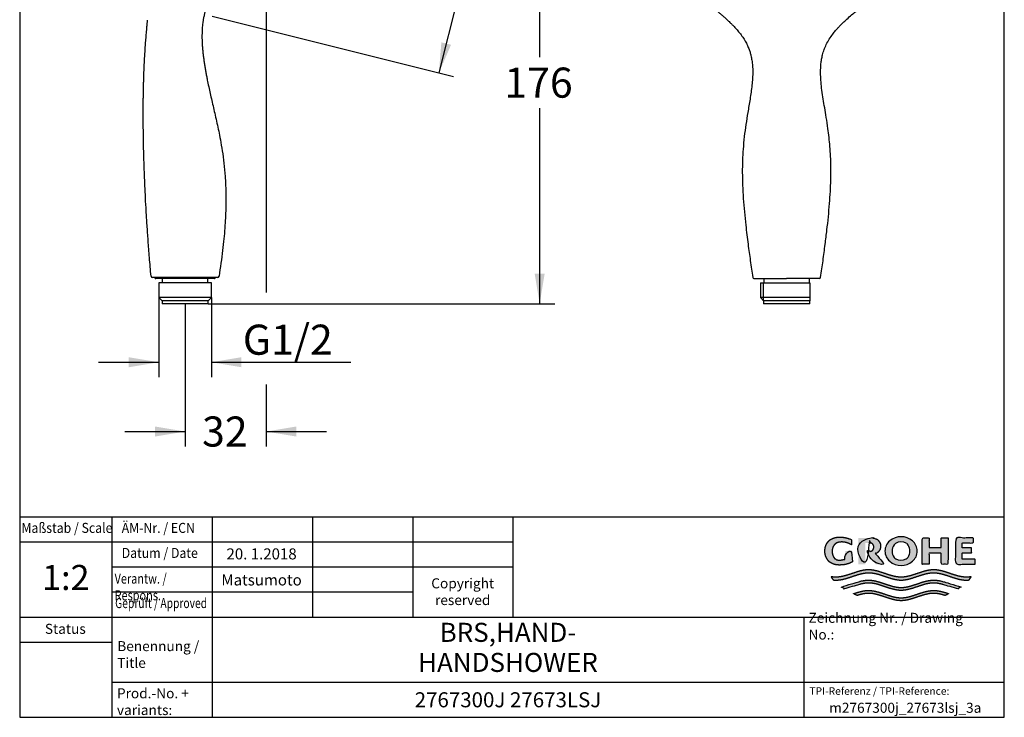
# Model space of a CAD drawing. Units: millimetres. Extents: x 7 to 203, y 5 to 291.
# Drawn here: x 7 to 203, y 5 to 144 of the extents above; entities that cross this region are included whole.
import ezdxf
from ezdxf.enums import TextEntityAlignment as Align
from ezdxf.lldxf.tags import DXFTag

# ---------------------------------------------------------------- set-up
doc = ezdxf.new("R2010")
doc.units = ezdxf.units.MM
for name, color, linetype in [('Default', 7, 'Continuous'), ('Layer1', 7, 'Continuous'), ('Layer3', 7, 'Continuous'), ('Standard', 7, 'Continuous')]:
    doc.layers.add(name, color=color, linetype=linetype)
doc.styles.add('SEACAD_Arial', font='arial.ttf')
tags = doc.linetypes.add('CENTER2', pattern=[28.575, 19.05, -3.175, 3.175, -3.175]).pattern_tags.tags
tags[10:11] = [DXFTag(74, 4), DXFTag(75, 0), DXFTag(340, '0'), DXFTag(46, 0.0), DXFTag(50, 0.0), DXFTag(44, 0.0), DXFTag(45, 0.0)]
tags[8:9] = [DXFTag(74, 4), DXFTag(75, 0), DXFTag(340, '0'), DXFTag(46, 0.0), DXFTag(50, 0.0), DXFTag(44, 0.0), DXFTag(45, 0.0)]
tags[6:7] = [DXFTag(74, 4), DXFTag(75, 0), DXFTag(340, '0'), DXFTag(46, 0.0), DXFTag(50, 0.0), DXFTag(44, 0.0), DXFTag(45, 0.0)]
tags[4:5] = [DXFTag(74, 4), DXFTag(75, 0), DXFTag(340, '0'), DXFTag(46, 0.0), DXFTag(50, 0.0), DXFTag(44, 0.0), DXFTag(45, 0.0)]
doc.dimstyles.new('TPI_1_2', dxfattribs={"dimtxt": 6, "dimasz": 6, "dimexe": 3, "dimexo": 0, "dimgap": 1.5, "dimtad": 0, "dimtih": 1, "dimtoh": 1, "dimdec": 0, "dimlfac": 2, "dimtxsty": 'SEACAD_Arial', "dimblk1": '_SE_FILLED', "dimblk2": '_SE_FILLED', "dimsah": 1, "dimcen": 3, "dimadec": 0, "dimazin": 0, "dimtfac": 0.7, "dimtdec": 3, "dimtofl": 0, "dimtmove": 0, "dimatfit": 3, "dimfxl": 1, "dimtolj": 1, "dimarcsym": 0})

# ---------------------------------------------------------------- blocks, each defined once
blk = doc.blocks.new('DMBLK1')
at = {"layer": 'Layer3', "linetype": 'Continuous'}
for points in [[(28.35, 74.83), (34.35, 75.83), (28.35, 76.83)], [(50.83, 74.83), (50.83, 76.83), (44.83, 75.83)]]:
    blk.add_hatch(color=7, dxfattribs=at).paths.add_polyline_path(points)
at = {"layer": 'Layer3', "color": 7, "linetype": 'Continuous'}
for p, q in [((34.35, 88.75), (34.35, 72.83)), ((44.83, 88.75), (44.83, 72.83)), ((22.35, 75.83), (34.35, 75.83)), ((44.83, 75.83), (72.67, 75.83))]:
    blk.add_line(p, q, dxfattribs=at)
at = {"layer": 'Layer3', "color": 7, "linetype": 'Continuous', "style": 'SEACAD_Arial'}
blk.add_text('G1/2', height=6, dxfattribs=at).set_placement((51.11, 83.33), align=Align.TOP_LEFT)
blk = doc.blocks.new('_SE_FILLED')
at = {"color": 0}
blk.add_line((0, 0), (-1, 0), dxfattribs=at)
blk.add_solid([(0, 0), (-1, -0.1665), (-1, 0.1665), (0, 0)], dxfattribs=at)
blk = doc.blocks.new('DMBLK2')
at = {"layer": 'Layer3', "linetype": 'Continuous'}
for points in [[(33.59, 61.01), (39.59, 62.01), (33.59, 63.01)], [(61.77, 61.01), (61.77, 63.01), (55.77, 62.01)]]:
    blk.add_hatch(color=7, dxfattribs=at).paths.add_polyline_path(points)
at = {"layer": 'Layer3', "color": 7, "linetype": 'Continuous'}
for p, q in [((39.59, 81.87), (39.59, 59.01)), ((55.77, 71.36), (55.77, 59.01)), ((27.59, 62.01), (39.59, 62.01)), ((55.77, 62.01), (67.77, 62.01))]:
    blk.add_line(p, q, dxfattribs=at)
at = {"layer": 'Layer3', "color": 7, "linetype": 'Continuous', "style": 'SEACAD_Arial'}
blk.add_text('32', height=6, dxfattribs=at).set_placement((42.98, 65.01), align=Align.TOP_LEFT)
blk = doc.blocks.new('DMBLK3')
at = {"layer": 'Layer3', "linetype": 'Continuous'}
for points in [[(111.32, 169.72), (110.32, 175.72), (109.32, 169.72)], [(111.32, 93.51), (109.32, 93.51), (110.32, 87.51)]]:
    blk.add_hatch(color=7, dxfattribs=at).paths.add_polyline_path(points)
at = {"layer": 'Layer3', "color": 7, "linetype": 'Continuous'}
for p, q in [((61.44, 175.72), (113.32, 175.72)), ((110.32, 175.72), (110.32, 136.71)), ((110.32, 126.51), (110.32, 87.51)), ((44.19, 87.51), (113.32, 87.51))]:
    blk.add_line(p, q, dxfattribs=at)
at = {"layer": 'Layer3', "color": 7, "linetype": 'Continuous', "style": 'SEACAD_Arial'}
blk.add_text('176', height=6, dxfattribs=at).set_placement((103.28, 134.61), align=Align.TOP_LEFT)
blk = doc.blocks.new('DMBLK4')
at = {"layer": 'Layer3', "linetype": 'Continuous'}
for points in [[(105.49, 190.68), (105.97, 196.74), (103.55, 191.16)], [(92.65, 139.17), (90.71, 139.65), (90.23, 133.59)]]:
    blk.add_hatch(color=7, dxfattribs=at).paths.add_polyline_path(points)
at = {"layer": 'Layer3', "color": 7, "linetype": 'Continuous'}
for p, q in [((62.27, 207.64), (108.88, 196.02)), ((105.97, 196.74), (99.37, 170.26)), ((96.83, 160.06), (90.23, 133.59)), ((44.98, 144.87), (93.14, 132.86))]:
    blk.add_line(p, q, dxfattribs=at)
at = {"layer": 'Layer3', "color": 7, "linetype": 'Continuous', "style": 'SEACAD_Arial'}
blk.add_text('Ø130', height=6, dxfattribs=at).set_placement((87.19, 168.16), align=Align.TOP_LEFT)
blk = doc.blocks.new('DMBLK5')
at = {"layer": 'Layer3', "linetype": 'Continuous'}
for points in [[(81.32, 163.09), (82.45, 169.06), (79.44, 163.78)], [(61.62, 149.86), (55.77, 148.21), (61.84, 147.87)]]:
    blk.add_hatch(color=7, dxfattribs=at).paths.add_polyline_path(points)
at = {"layer": 'Layer3', "color": 7, "linetype": 'Continuous'}
blk.add_line((60.79, 174.47), (85.37, 168.34), dxfattribs=at)
for start, end in [(322.9437, 346), (270, 287.876)]:
    blk.add_arc((55.77, 175.72), 27.51, start, end, dxfattribs=at)
at = {"layer": 'Layer3', "color": 7, "linetype": 'Continuous', "style": 'SEACAD_Arial'}
blk.add_text('76°', height=6, dxfattribs=at).set_placement((66.31, 157.04), align=Align.TOP_LEFT)

msp = doc.modelspace()

# ---------------------------------------------------------------- hatches: boundary and pattern name
at = {"layer": 'Standard', "linetype": 'Continuous'}
for points in [[(172.72, 36.01), (172.72, 38.16), (171.31, 38.16), (171.31, 36.62), (171.19, 36.56), (171.07, 36.51), (170.94, 36.47), (170.81, 36.43), (170.68, 36.4), (170.54, 36.38), (170.41, 36.36), (170.28, 36.35), (170.14, 36.35), (170.02, 36.35), (169.9, 36.36), (169.79, 36.38), (169.68, 36.4), (169.59, 36.43), (169.5, 36.47), (169.38, 36.54), (169.27, 36.61), (169.19, 36.68), (169.12, 36.75), (169.05, 36.83), (169, 36.91), (168.94, 37), (168.89, 37.11), (168.84, 37.23), (168.78, 37.36), (168.75, 37.47), (168.72, 37.58), (168.7, 37.7), (168.68, 37.84), (168.67, 37.99), (168.67, 38.16), (168.67, 38.33), (168.69, 38.48), (168.71, 38.62), (168.74, 38.74), (168.78, 38.86), (168.82, 38.96), (168.89, 39.09), (168.96, 39.21), (169.02, 39.32), (169.09, 39.41), (169.17, 39.49), (169.25, 39.57), (169.34, 39.64), (169.45, 39.71), (169.53, 39.76), (169.63, 39.81), (169.74, 39.85), (169.85, 39.89), (169.97, 39.92), (170.11, 39.95), (170.25, 39.96), (170.4, 39.97), (170.56, 39.98), (170.79, 39.97), (171.02, 39.95), (171.25, 39.91), (171.48, 39.86), (171.71, 39.79), (171.93, 39.71), (172.14, 39.61), (172.34, 39.5), (172.54, 39.38), (172.54, 40.42), (172.3, 40.53), (172.06, 40.62), (171.81, 40.71), (171.55, 40.78), (171.29, 40.84), (171.03, 40.88), (170.77, 40.92), (170.51, 40.94), (170.24, 40.94), (169.99, 40.94), (169.74, 40.93), (169.51, 40.9), (169.3, 40.86), (169.1, 40.81), (168.92, 40.75), (168.75, 40.68), (168.6, 40.61), (168.46, 40.54), (168.34, 40.47), (168.24, 40.4), (168.14, 40.33), (168.05, 40.25), (167.97, 40.16), (167.89, 40.08), (167.78, 39.93), (167.68, 39.77), (167.6, 39.66), (167.53, 39.53), (167.46, 39.38), (167.39, 39.23), (167.33, 39.05), (167.29, 38.86), (167.25, 38.65), (167.22, 38.42), (167.21, 38.16), (167.21, 38.16), (167.21, 38.16), (167.22, 37.9), (167.25, 37.67), (167.29, 37.46), (167.33, 37.27), (167.39, 37.09), (167.46, 36.94), (167.53, 36.8), (167.6, 36.67), (167.68, 36.55), (167.78, 36.39), (167.89, 36.24), (167.97, 36.16), (168.05, 36.07), (168.14, 36), (168.24, 35.92), (168.34, 35.85), (168.46, 35.78), (168.6, 35.71), (168.75, 35.64), (168.92, 35.57), (169.1, 35.51), (169.3, 35.46), (169.51, 35.42), (169.74, 35.4), (169.99, 35.38), (170.24, 35.38), (170.53, 35.39), (170.81, 35.41), (171.1, 35.45), (171.38, 35.5), (171.66, 35.58), (171.93, 35.66), (172.2, 35.76), (172.46, 35.88)], [(178.32, 39.14), (178.32, 39.29), (178.3, 39.43), (178.28, 39.56), (178.25, 39.67), (178.21, 39.77), (178.17, 39.87), (178.1, 39.99), (178.03, 40.1), (177.96, 40.19), (177.89, 40.28), (177.82, 40.35), (177.74, 40.42), (177.64, 40.49), (177.54, 40.55), (177.4, 40.62), (177.24, 40.67), (177.13, 40.71), (177, 40.74), (176.87, 40.76), (176.72, 40.78), (176.57, 40.79), (176.41, 40.79), (173.86, 40.79), (173.86, 35.53), (175.25, 35.53), (175.25, 39.78), (176.16, 39.78), (176.26, 39.78), (176.35, 39.77), (176.43, 39.75), (176.51, 39.73), (176.57, 39.7), (176.63, 39.66), (176.69, 39.62), (176.74, 39.57), (176.78, 39.52), (176.81, 39.48), (176.84, 39.43), (176.87, 39.38), (176.9, 39.32), (176.92, 39.24), (176.94, 39.16), (176.96, 39.06), (176.96, 38.95), (176.96, 38.83), (176.94, 38.74), (176.92, 38.65), (176.9, 38.58), (176.87, 38.52), (176.84, 38.46), (176.8, 38.4), (176.76, 38.35), (176.71, 38.3), (176.68, 38.26), (176.63, 38.23), (176.58, 38.2), (176.52, 38.18), (176.46, 38.15), (176.39, 38.13), (176.31, 38.12), (176.23, 38.11), (175.43, 38.11), (177.36, 35.53), (179.09, 35.53), (177.33, 37.64), (177.44, 37.69), (177.54, 37.73), (177.64, 37.8), (177.74, 37.86), (177.82, 37.93), (177.89, 38.01), (177.96, 38.09), (178.03, 38.19), (178.1, 38.3), (178.17, 38.42), (178.21, 38.51), (178.25, 38.61), (178.28, 38.73), (178.3, 38.85), (178.32, 38.99)], [(191.78, 40.79), (190.41, 40.79), (190.41, 38.85), (187.99, 38.85), (187.99, 40.79), (186.63, 40.79), (186.63, 35.53), (187.99, 35.53), (187.99, 37.77), (190.41, 37.77), (190.41, 35.53), (191.78, 35.53)], [(197.2, 35.53), (197.2, 36.54), (194.62, 36.54), (194.62, 37.83), (196.49, 37.83), (196.49, 38.8), (194.62, 38.8), (194.62, 39.78), (196.85, 39.78), (196.85, 40.79), (193.26, 40.79), (193.26, 35.53)], [(195.94, 32.4), (196.03, 32.5), (196.11, 32.6), (196.21, 32.74), (196.31, 32.89), (196.4, 33.04), (196.24, 33.01), (196.07, 32.99), (195.86, 32.97), (195.64, 32.96), (195.42, 32.95), (194.99, 32.97), (194.56, 33.03), (194.12, 33.11), (193.69, 33.21), (193.26, 33.34), (192.53, 33.57), (191.81, 33.81), (191.09, 34.05), (190.66, 34.17), (190.22, 34.27), (189.79, 34.36), (189.36, 34.41), (188.92, 34.43), (188.49, 34.41), (188.06, 34.35), (187.62, 34.27), (187.19, 34.17), (186.76, 34.04), (186.03, 33.81), (185.31, 33.57), (184.59, 33.33), (184.16, 33.21), (183.72, 33.11), (183.29, 33.02), (182.86, 32.97), (182.42, 32.95), (181.99, 32.97), (181.56, 33.02), (181.12, 33.11), (180.69, 33.21), (180.26, 33.33), (179.53, 33.57), (178.81, 33.81), (178.09, 34.04), (177.66, 34.17), (177.22, 34.27), (176.79, 34.35), (176.36, 34.41), (175.92, 34.43), (175.49, 34.41), (175.06, 34.36), (174.62, 34.27), (174.19, 34.17), (173.76, 34.05), (173.03, 33.81), (172.31, 33.57), (171.59, 33.34), (171.16, 33.21), (170.72, 33.11), (170.29, 33.03), (169.86, 32.97), (169.42, 32.95), (169.26, 32.96), (169.1, 32.96), (168.88, 32.98), (168.67, 33.01), (168.45, 33.04), (168.52, 32.93), (168.59, 32.82), (168.69, 32.67), (168.79, 32.53), (168.9, 32.4), (169.09, 32.38), (169.28, 32.37), (169.47, 32.37), (169.9, 32.39), (170.33, 32.44), (170.77, 32.52), (171.2, 32.63), (171.63, 32.75), (172.36, 32.98), (173.08, 33.23), (173.8, 33.46), (174.23, 33.58), (174.67, 33.69), (175.1, 33.77), (175.53, 33.82), (175.97, 33.84), (176.4, 33.82), (176.83, 33.77), (177.26, 33.69), (177.69, 33.59), (178.12, 33.46), (178.84, 33.23), (179.55, 32.99), (180.27, 32.76), (180.7, 32.63), (181.13, 32.53), (181.56, 32.45), (181.99, 32.39), (182.42, 32.37), (182.85, 32.39), (183.28, 32.45), (183.71, 32.53), (184.15, 32.63), (184.58, 32.76), (185.29, 32.99), (186.01, 33.23), (186.73, 33.46), (187.16, 33.59), (187.59, 33.69), (188.02, 33.77), (188.45, 33.82), (188.88, 33.84), (189.31, 33.82), (189.75, 33.77), (190.18, 33.69), (190.61, 33.58), (191.05, 33.46), (191.77, 33.23), (192.49, 32.98), (193.21, 32.75), (193.65, 32.63), (194.08, 32.52), (194.51, 32.44), (194.95, 32.39), (195.38, 32.37), (195.57, 32.37), (195.76, 32.38)], [(182.42, 30.31), (182.85, 30.33), (183.28, 30.39), (183.71, 30.47), (184.15, 30.58), (184.58, 30.7), (185.29, 30.93), (186.01, 31.18), (186.73, 31.41), (187.16, 31.53), (187.59, 31.63), (188.02, 31.71), (188.45, 31.77), (188.88, 31.78), (189.12, 31.78), (189.36, 31.76), (189.59, 31.74), (189.83, 31.7), (190.07, 31.65), (190.31, 31.6), (190.67, 31.51), (191.02, 31.41), (193.73, 30.6), (193.91, 30.74), (194.09, 30.89), (194.17, 30.97), (194.25, 31.05), (191.02, 32.01), (190.67, 32.11), (190.32, 32.19), (190.09, 32.24), (189.86, 32.29), (189.62, 32.32), (189.39, 32.35), (189.16, 32.36), (188.92, 32.37), (188.49, 32.35), (188.06, 32.3), (187.62, 32.22), (187.19, 32.11), (186.76, 31.99), (186.03, 31.75), (185.31, 31.51), (184.59, 31.28), (184.16, 31.15), (183.72, 31.05), (183.29, 30.97), (182.86, 30.91), (182.42, 30.9), (181.99, 30.91), (181.56, 30.97), (181.12, 31.05), (180.69, 31.15), (180.26, 31.28), (179.53, 31.51), (178.81, 31.75), (178.09, 31.99), (177.66, 32.11), (177.22, 32.22), (176.79, 32.3), (176.36, 32.35), (175.92, 32.37), (175.69, 32.36), (175.46, 32.35), (175.22, 32.32), (174.99, 32.29), (174.76, 32.24), (174.52, 32.19), (174.17, 32.11), (173.82, 32.01), (170.6, 31.05), (170.76, 30.89), (170.93, 30.74), (171.02, 30.67), (171.11, 30.6), (173.82, 31.41), (174.18, 31.51), (174.54, 31.6), (174.78, 31.65), (175.01, 31.7), (175.25, 31.74), (175.49, 31.76), (175.73, 31.78), (175.97, 31.78), (176.4, 31.77), (176.83, 31.71), (177.26, 31.63), (177.69, 31.53), (178.12, 31.41), (178.84, 31.18), (179.55, 30.93), (180.27, 30.7), (180.7, 30.58), (181.13, 30.47), (181.56, 30.39), (181.99, 30.33)], [(182.42, 28.25), (182.85, 28.28), (183.28, 28.33), (183.71, 28.41), (184.15, 28.52), (184.58, 28.64), (185.29, 28.88), (186.01, 29.12), (186.73, 29.35), (187.16, 29.47), (187.59, 29.57), (188.02, 29.66), (188.45, 29.71), (188.88, 29.73), (189.14, 29.72), (189.39, 29.7), (189.65, 29.67), (189.9, 29.63), (190.16, 29.58), (190.42, 29.52), (190.8, 29.42), (191.18, 29.3), (191.91, 29.66), (191.41, 29.83), (190.92, 29.98), (190.58, 30.07), (190.25, 30.15), (189.92, 30.22), (189.59, 30.27), (189.26, 30.3), (188.92, 30.31), (188.49, 30.29), (188.06, 30.24), (187.62, 30.16), (187.19, 30.05), (186.76, 29.93), (186.03, 29.7), (185.31, 29.45), (184.59, 29.22), (184.16, 29.1), (183.72, 28.99), (183.29, 28.91), (182.86, 28.86), (182.42, 28.84), (181.99, 28.86), (181.56, 28.91), (181.12, 28.99), (180.69, 29.1), (180.26, 29.22), (179.53, 29.45), (178.81, 29.7), (178.09, 29.93), (177.66, 30.05), (177.22, 30.16), (176.79, 30.24), (176.36, 30.29), (175.92, 30.31), (175.59, 30.3), (175.26, 30.27), (174.93, 30.22), (174.59, 30.15), (174.26, 30.07), (173.93, 29.98), (173.43, 29.83), (172.93, 29.66), (173.66, 29.3), (174.05, 29.42), (174.43, 29.52), (174.69, 29.58), (174.94, 29.63), (175.2, 29.67), (175.45, 29.7), (175.71, 29.72), (175.97, 29.73), (176.4, 29.71), (176.83, 29.66), (177.26, 29.57), (177.69, 29.47), (178.12, 29.35), (178.84, 29.12), (179.55, 28.88), (180.27, 28.64), (180.7, 28.52), (181.13, 28.41), (181.56, 28.33), (181.99, 28.28)]]:
    msp.add_hatch(color=7, dxfattribs=at).paths.add_polyline_path(points)
h = msp.add_hatch(color=7, dxfattribs=at)
edge = h.paths.add_edge_path()
edge.add_arc((182.42, 38.85), 3.55, 230.197, 309.803)
edge.add_arc((182.99, 38.16), 2.65, 309.803, 410.5588)
edge.add_arc((182.42, 37.53), 3.5, 49.9233, 130.3963)
edge.add_arc((181.88, 38.16), 2.68, 130.3963, 229.6037)
edge = h.paths.add_edge_path()
edge.add_arc((182.72, 38.16), 2.1, 143.9339, 217.0346)
edge.add_arc((181.9, 37.54), 1.07, 217.0346, 240.1494)
edge.add_arc((182.41, 38.45), 2.11, 240.1494, 298.6551)
edge.add_arc((182.91, 37.53), 1.07, 298.6551, 326.0794)
edge.add_arc((181.97, 38.16), 2.2, 326.0794, 392.9338)
edge.add_arc((182.93, 38.78), 1.07, 32.9338, 59.7043)
edge.add_arc((182.41, 37.91), 2.08, 59.7043, 121.5223)
edge.add_arc((181.89, 38.77), 1.07, 121.5223, 143.9339)

# ---------------------------------------------------------------- linework, layer by layer
at = {"layer": 'Default', "color": 7, "linetype": 'Continuous'}
for p, q in [((203, 5), (203, 291)), ((153.06, 92.52), (159.59, 92.52)), ((155.04, 92.51), (155.04, 91.66)), ((166.12, 92.52), (159.59, 92.52)), ((164.14, 91.66), (164.14, 92.51)), ((154.35, 91.66), (164.19, 91.66)), ((154.35, 91.66), (154.35, 88.75)), ((154.93, 91.66), (154.93, 88.17)), ((164.19, 91.66), (164.19, 88.75)), ((164.19, 88.75), (154.35, 88.75)), ((154.35, 88.75), (154.99, 88.11)), ((164.19, 88.75), (164.19, 88.11)), ((164.19, 88.11), (154.99, 88.11)), ((154.99, 88.11), (154.99, 87.51)), ((164.19, 87.51), (154.99, 87.51)), ((164.19, 87.51), (164.19, 88.11)), ((6.6, 45), (203, 45)), ((25, 45), (25, 5)), ((45, 45), (45, 5)), ((65, 45), (65, 25)), ((85, 45), (85, 25)), ((105, 45), (105, 25)), ((6.6, 40), (105, 40)), ((25, 35), (105, 35)), ((25, 30), (85, 30)), ((6.6, 25), (203, 25)), ((163, 25), (163, 5)), ((6.6, 20), (25, 20)), ((25, 12), (203, 12))]:
    msp.add_line(p, q, dxfattribs=at)
for centre, radius, start, end in [((153.06, 92.77), 0.25, 188.8747, 270.0001), ((153.74, 92.66), 0.15, 245.883, 270.0207), ((166.12, 92.77), 0.25, 270, 350.8009)]:
    msp.add_arc(centre, radius, start, end, dxfattribs=at)
for points, knots in [([(127.04, 177.14), (127.04, 176.8), (127.04, 176.23), (127.08, 175.35), (127.12, 174.58), (127.17, 173.95), (127.22, 173.47), (127.26, 173.12), (127.29, 172.83), (127.33, 172.55), (127.38, 172.13), (127.46, 171.57), (127.58, 170.88), (127.71, 170.17), (127.9, 169.29), (128.17, 168.21), (128.54, 166.92), (128.98, 165.56), (129.43, 164.42), (129.8, 163.55), (130.03, 163.03), (130.22, 162.62), (130.41, 162.24), (130.65, 161.75), (131, 161.09), (131.47, 160.27), (131.95, 159.48), (132.42, 158.77), (132.83, 158.16), (133.23, 157.61), (133.56, 157.16), (133.85, 156.79), (134.14, 156.42), (134.51, 155.98), (134.89, 155.53), (135.28, 155.08), (135.66, 154.67), (136.06, 154.23), (136.5, 153.78), (136.96, 153.32), (137.41, 152.87), (137.82, 152.49), (138.13, 152.2), (138.37, 151.97), (138.61, 151.75), (138.89, 151.5), (139.22, 151.22), (139.7, 150.8), (140.33, 150.26), (141.09, 149.63), (141.85, 149.01), (142.61, 148.39), (143.33, 147.82), (143.93, 147.34), (144.4, 146.97), (144.78, 146.66), (145.18, 146.33), (145.66, 145.94), (146.18, 145.5), (146.7, 145.06), (147.15, 144.67), (147.54, 144.32), (147.85, 144.03), (148.14, 143.76), (148.46, 143.45), (148.89, 143.02), (149.43, 142.45), (150.05, 141.74), (150.67, 140.93), (151.22, 140.09), (151.67, 139.25), (152.02, 138.46), (152.28, 137.71), (152.49, 136.93), (152.67, 136.03), (152.79, 134.95), (152.84, 133.75), (152.8, 132.45), (152.68, 131.09), (152.5, 129.7), (152.29, 128.33), (152.07, 126.97), (151.78, 125.28), (151.45, 123.24), (151.12, 120.81), (150.89, 118.43), (150.77, 116.05), (150.73, 113.66), (150.79, 111.13), (150.93, 108.49), (151.15, 105.83), (151.4, 103.41), (151.65, 101.28), (151.88, 99.45), (152.11, 97.73), (152.34, 96.07), (152.57, 94.38), (152.72, 93.34), (152.81, 92.74)], [0, 0, 0, 0, 0.010175, 0.019754, 0.028205, 0.03518, 0.040455, 0.043853, 0.046661, 0.049798, 0.053271, 0.060331, 0.068123, 0.075938, 0.083739, 0.09758, 0.111991, 0.127455, 0.143796, 0.151822, 0.158023, 0.1624, 0.16643, 0.171638, 0.180227, 0.190592, 0.20232, 0.209992, 0.21813, 0.226015, 0.232027, 0.23613, 0.2411, 0.247248, 0.254555, 0.260246, 0.266289, 0.27267, 0.279381, 0.286411, 0.293705, 0.299964, 0.304291, 0.307386, 0.310693, 0.314691, 0.319368, 0.324709, 0.335239, 0.345831, 0.356413, 0.366963, 0.37717, 0.385898, 0.391536, 0.396329, 0.4016, 0.408253, 0.416199, 0.423274, 0.429952, 0.4355, 0.439977, 0.443432, 0.44807, 0.454586, 0.463064, 0.473322, 0.485021, 0.495964, 0.505612, 0.515435, 0.523864, 0.530985, 0.541379, 0.552951, 0.565323, 0.579107, 0.59387, 0.6086, 0.623243, 0.637748, 0.652064, 0.677657, 0.703046, 0.729617, 0.753333, 0.778359, 0.804926, 0.833144, 0.861518, 0.889102, 0.909814, 0.929319, 0.947273, 0.964219, 0.982458, 1, 1, 1, 1]), ([(166.37, 92.74), (166.54, 93.97), (166.83, 95.97), (167.27, 99.27), (167.62, 102.11), (167.92, 104.85), (168.15, 107.4), (168.31, 109.86), (168.41, 112.25), (168.43, 114.58), (168.36, 116.83), (168.24, 118.83), (168.06, 120.68), (167.82, 122.61), (167.51, 124.59), (167.19, 126.53), (166.88, 128.34), (166.62, 130.04), (166.44, 131.67), (166.35, 133.14), (166.36, 134.44), (166.45, 135.54), (166.59, 136.51), (166.82, 137.46), (167.15, 138.46), (167.63, 139.52), (168.24, 140.54), (168.88, 141.42), (169.4, 142.04), (169.8, 142.51), (170.23, 142.97), (170.84, 143.58), (171.63, 144.32), (172.52, 145.1), (173.4, 145.84), (174.14, 146.45), (174.76, 146.95), (175.34, 147.42), (176.03, 147.97), (176.84, 148.62), (177.72, 149.32), (178.58, 150.03), (179.38, 150.71), (180.08, 151.32), (180.64, 151.82), (181.12, 152.27), (181.64, 152.75), (182.22, 153.31), (182.84, 153.94), (183.48, 154.62), (184.11, 155.33), (184.72, 156.03), (185.23, 156.66), (185.7, 157.27), (186.23, 157.99), (186.87, 158.92), (187.58, 160.04), (188.25, 161.22), (188.8, 162.29), (189.26, 163.27), (189.68, 164.25), (190.1, 165.33), (190.59, 166.73), (191.08, 168.43), (191.52, 170.37), (191.78, 171.97), (191.92, 173.09), (191.98, 173.7), (192.03, 174.27), (192.08, 174.95), (192.13, 175.99), (192.13, 176.68), (192.13, 177.14)], [0, 0, 0, 0, 0.035865, 0.070189, 0.100652, 0.128093, 0.156254, 0.181943, 0.205478, 0.231869, 0.255457, 0.276246, 0.295147, 0.314102, 0.337737, 0.358369, 0.376373, 0.395599, 0.412593, 0.428104, 0.44215, 0.453497, 0.463042, 0.473189, 0.484814, 0.496762, 0.51058, 0.52324, 0.532003, 0.536618, 0.543036, 0.552153, 0.564065, 0.577608, 0.590139, 0.601022, 0.608615, 0.615534, 0.624965, 0.636722, 0.648975, 0.661006, 0.672506, 0.682716, 0.690764, 0.69684, 0.703819, 0.713394, 0.722838, 0.732167, 0.743692, 0.753308, 0.762152, 0.769913, 0.778176, 0.790881, 0.806264, 0.821218, 0.834729, 0.845462, 0.856225, 0.869279, 0.882967, 0.904273, 0.926782, 0.947822, 0.956868, 0.963305, 0.96796, 0.975075, 0.986328, 1, 1, 1, 1])]:
    msp.add_open_spline(points, degree=3, knots=knots, dxfattribs=at)
at = {"layer": 'Layer1', "color": 7, "linetype": 'Continuous'}
for p, q in [((46.12, 92.76), (33.05, 92.76)), ((33.58, 92.76), (33.58, 92.64)), ((45.43, 92.51), (33.73, 92.51)), ((35.04, 92.51), (35.04, 91.66)), ((44.14, 91.66), (44.14, 92.51)), ((45.58, 92.67), (45.57, 92.76)), ((44.83, 91.66), (34.35, 91.66)), ((34.35, 91.66), (34.35, 88.75)), ((44.83, 88.75), (44.83, 91.66)), ((44.83, 88.75), (34.35, 88.75)), ((34.35, 88.75), (34.99, 88.11)), ((44.19, 88.11), (44.83, 88.75)), ((44.19, 88.11), (34.99, 88.11)), ((34.99, 88.11), (34.99, 87.51)), ((44.19, 87.51), (34.99, 87.51)), ((44.19, 87.51), (44.19, 88.11))]:
    msp.add_line(p, q, dxfattribs=at)
at = {"layer": 'Layer1', "color": 7, "linetype": 'CENTER2'}
msp.add_line((39.59, 87.51), (39.59, 81.87), dxfattribs=at)
at = {"layer": 'Layer1', "color": 7, "linetype": 'Continuous'}
for centre, radius, start, end in [((33.06, 93.01), 0.25, 189.0879, 270.0001), ((33.73, 92.66), 0.15, 182.7442, 270.0106), ((45.43, 92.66), 0.15, 269.9817, 4.0162), ((46.12, 93.01), 0.25, 269.9999, 350.9121)]:
    msp.add_arc(centre, radius, start, end, dxfattribs=at)
for points, knots in [([(44.17, 147.53), (43.19, 145.09), (42.13, 139.79), (43.57, 131.18), (46.73, 122.81), (48.97, 109.3), (46.36, 92.97)], [0, 0, 0, 0, 0, 0, 0.456883, 1, 1, 1, 1, 1, 1]), ([(32.8, 92.99), (31.51, 107.64), (31.24, 119.46), (31.07, 127.56), (31.29, 134.61), (31.88, 141.74), (32.11, 144.08)], [0, 0, 0, 0, 0, 0, 0.674992, 1, 1, 1, 1, 1, 1])]:
    msp.add_open_spline(points, degree=5, knots=knots, dxfattribs=at)
at = {"layer": 'Layer3', "color": 7, "linetype": 'Continuous'}
msp.add_line((55.77, 175.72), (55.77, 89.77), dxfattribs=at)
at = {"layer": 'Standard', "color": 7, "linetype": 'Continuous'}
for p, q in [((6.6, 291), (6.6, 5)), ((6.6, 5), (203, 5))]:
    msp.add_line(p, q, dxfattribs=at)
for centre, radius, start, end in [((181.88, 38.16), 2.68, 130.3963, 229.6037), ((182.42, 37.53), 3.5, 49.9233, 130.3963), ((182.72, 38.16), 2.1, 143.9339, 217.0346), ((181.89, 38.77), 1.07, 121.5223, 143.9339), ((182.41, 37.91), 2.08, 59.7043, 121.5223), ((182.93, 38.78), 1.07, 32.9338, 59.7043), ((181.97, 38.16), 2.2, 326.0794, 32.9338), ((182.99, 38.16), 2.65, 309.803, 50.5588), ((182.42, 38.85), 3.55, 230.197, 309.803), ((181.9, 37.54), 1.07, 217.0346, 240.1494), ((182.41, 38.45), 2.11, 240.1494, 298.6551), ((182.91, 37.53), 1.07, 298.6551, 326.0794)]:
    msp.add_arc(centre, radius, start, end, dxfattribs=at)
for points in [[(172.72, 36.01), (172.72, 38.16), (171.31, 38.16), (171.31, 36.62), (171.19, 36.56), (171.07, 36.51), (170.94, 36.47), (170.81, 36.43), (170.68, 36.4), (170.54, 36.38), (170.41, 36.36), (170.28, 36.35), (170.14, 36.35), (170.02, 36.35), (169.9, 36.36), (169.79, 36.38), (169.68, 36.4), (169.59, 36.43), (169.5, 36.47), (169.38, 36.54), (169.27, 36.61), (169.19, 36.68), (169.12, 36.75), (169.05, 36.83), (169, 36.91), (168.94, 37), (168.89, 37.11), (168.84, 37.23), (168.78, 37.36), (168.75, 37.47), (168.72, 37.58), (168.7, 37.7), (168.68, 37.84), (168.67, 37.99), (168.67, 38.16), (168.67, 38.33), (168.69, 38.48), (168.71, 38.62), (168.74, 38.74), (168.78, 38.86), (168.82, 38.96), (168.89, 39.09), (168.96, 39.21), (169.02, 39.32), (169.09, 39.41), (169.17, 39.49), (169.25, 39.57), (169.34, 39.64), (169.45, 39.71), (169.53, 39.76), (169.63, 39.81), (169.74, 39.85), (169.85, 39.89), (169.97, 39.92), (170.11, 39.95), (170.25, 39.96), (170.4, 39.97), (170.56, 39.98), (170.79, 39.97), (171.02, 39.95), (171.25, 39.91), (171.48, 39.86), (171.71, 39.79), (171.93, 39.71), (172.14, 39.61), (172.34, 39.5), (172.54, 39.38), (172.54, 40.42), (172.3, 40.53), (172.06, 40.62), (171.81, 40.71), (171.55, 40.78), (171.29, 40.84), (171.03, 40.88), (170.77, 40.92), (170.51, 40.94), (170.24, 40.94), (169.99, 40.94), (169.74, 40.93), (169.51, 40.9), (169.3, 40.86), (169.1, 40.81), (168.92, 40.75), (168.75, 40.68), (168.6, 40.61), (168.46, 40.54), (168.34, 40.47), (168.24, 40.4), (168.14, 40.33), (168.05, 40.25), (167.97, 40.16), (167.89, 40.08), (167.78, 39.93), (167.68, 39.77), (167.6, 39.66), (167.53, 39.53), (167.46, 39.38), (167.39, 39.23), (167.33, 39.05), (167.29, 38.86), (167.25, 38.65), (167.22, 38.42), (167.21, 38.16), (167.21, 38.16), (167.21, 38.16), (167.22, 37.9), (167.25, 37.67), (167.29, 37.46), (167.33, 37.27), (167.39, 37.09), (167.46, 36.94), (167.53, 36.8), (167.6, 36.67), (167.68, 36.55), (167.78, 36.39), (167.89, 36.24), (167.97, 36.16), (168.05, 36.07), (168.14, 36), (168.24, 35.92), (168.34, 35.85), (168.46, 35.78), (168.6, 35.71), (168.75, 35.64), (168.92, 35.57), (169.1, 35.51), (169.3, 35.46), (169.51, 35.42), (169.74, 35.4), (169.99, 35.38), (170.24, 35.38), (170.53, 35.39), (170.81, 35.41), (171.1, 35.45), (171.38, 35.5), (171.66, 35.58), (171.93, 35.66), (172.2, 35.76), (172.46, 35.88), (172.72, 36.01)], [(178.32, 39.14), (178.32, 39.29), (178.3, 39.43), (178.28, 39.56), (178.25, 39.67), (178.21, 39.77), (178.17, 39.87), (178.1, 39.99), (178.03, 40.1), (177.96, 40.19), (177.89, 40.28), (177.82, 40.35), (177.74, 40.42), (177.64, 40.49), (177.54, 40.55), (177.4, 40.62), (177.24, 40.67), (177.13, 40.71), (177, 40.74), (176.87, 40.76), (176.72, 40.78), (176.57, 40.79), (176.41, 40.79), (173.86, 40.79), (173.86, 35.53), (175.25, 35.53), (175.25, 39.78), (176.16, 39.78), (176.26, 39.78), (176.35, 39.77), (176.43, 39.75), (176.51, 39.73), (176.57, 39.7), (176.63, 39.66), (176.69, 39.62), (176.74, 39.57), (176.78, 39.52), (176.81, 39.48), (176.84, 39.43), (176.87, 39.38), (176.9, 39.32), (176.92, 39.24), (176.94, 39.16), (176.96, 39.06), (176.96, 38.95), (176.96, 38.83), (176.94, 38.74), (176.92, 38.65), (176.9, 38.58), (176.87, 38.52), (176.84, 38.46), (176.8, 38.4), (176.76, 38.35), (176.71, 38.3), (176.68, 38.26), (176.63, 38.23), (176.58, 38.2), (176.52, 38.18), (176.46, 38.15), (176.39, 38.13), (176.31, 38.12), (176.23, 38.11), (175.43, 38.11), (177.36, 35.53), (179.09, 35.53), (177.33, 37.64), (177.44, 37.69), (177.54, 37.73), (177.64, 37.8), (177.74, 37.86), (177.82, 37.93), (177.89, 38.01), (177.96, 38.09), (178.03, 38.19), (178.1, 38.3), (178.17, 38.42), (178.21, 38.51), (178.25, 38.61), (178.28, 38.73), (178.3, 38.85), (178.32, 38.99), (178.32, 39.14)], [(191.78, 40.79), (190.41, 40.79), (190.41, 38.85), (187.99, 38.85), (187.99, 40.79), (186.63, 40.79), (186.63, 35.53), (187.99, 35.53), (187.99, 37.77), (190.41, 37.77), (190.41, 35.53), (191.78, 35.53), (191.78, 40.79)], [(197.2, 35.53), (193.26, 35.53), (193.26, 40.79), (196.85, 40.79), (196.85, 39.78), (194.62, 39.78), (194.62, 38.8), (196.49, 38.8), (196.49, 37.83), (194.62, 37.83), (194.62, 36.54), (197.2, 36.54), (197.2, 35.53)], [(195.94, 32.4), (195.76, 32.38), (195.57, 32.37), (195.38, 32.37), (194.95, 32.39), (194.51, 32.44), (194.08, 32.52), (193.65, 32.63), (193.21, 32.75), (192.49, 32.98), (191.77, 33.23), (191.05, 33.46), (190.61, 33.58), (190.18, 33.69), (189.75, 33.77), (189.31, 33.82), (188.88, 33.84), (188.45, 33.82), (188.02, 33.77), (187.59, 33.69), (187.16, 33.59), (186.73, 33.46), (186.01, 33.23), (185.29, 32.99), (184.58, 32.76), (184.15, 32.63), (183.71, 32.53), (183.28, 32.45), (182.85, 32.39), (182.42, 32.37), (181.99, 32.39), (181.56, 32.45), (181.13, 32.53), (180.7, 32.63), (180.27, 32.76), (179.55, 32.99), (178.84, 33.23), (178.12, 33.46), (177.69, 33.59), (177.26, 33.69), (176.83, 33.77), (176.4, 33.82), (175.97, 33.84), (175.53, 33.82), (175.1, 33.77), (174.67, 33.69), (174.23, 33.58), (173.8, 33.46), (173.08, 33.23), (172.36, 32.98), (171.63, 32.75), (171.2, 32.63), (170.77, 32.52), (170.33, 32.44), (169.9, 32.39), (169.47, 32.37), (169.28, 32.37), (169.09, 32.38), (168.9, 32.4), (168.79, 32.53), (168.69, 32.67), (168.59, 32.82), (168.52, 32.93), (168.45, 33.04), (168.67, 33.01), (168.88, 32.98), (169.1, 32.96), (169.26, 32.96), (169.42, 32.95), (169.86, 32.97), (170.29, 33.03), (170.72, 33.11), (171.16, 33.21), (171.59, 33.34), (172.31, 33.57), (173.03, 33.81), (173.76, 34.05), (174.19, 34.17), (174.62, 34.27), (175.06, 34.36), (175.49, 34.41), (175.92, 34.43), (176.36, 34.41), (176.79, 34.35), (177.22, 34.27), (177.66, 34.17), (178.09, 34.04), (178.81, 33.81), (179.53, 33.57), (180.26, 33.33), (180.69, 33.21), (181.12, 33.11), (181.56, 33.02), (181.99, 32.97), (182.42, 32.95), (182.86, 32.97), (183.29, 33.02), (183.72, 33.11), (184.16, 33.21), (184.59, 33.33), (185.31, 33.57), (186.03, 33.81), (186.76, 34.04), (187.19, 34.17), (187.62, 34.27), (188.06, 34.35), (188.49, 34.41), (188.92, 34.43), (189.36, 34.41), (189.79, 34.36), (190.22, 34.27), (190.66, 34.17), (191.09, 34.05), (191.81, 33.81), (192.53, 33.57), (193.26, 33.34), (193.69, 33.21), (194.12, 33.11), (194.56, 33.03), (194.99, 32.97), (195.42, 32.95), (195.64, 32.96), (195.86, 32.97), (196.07, 32.99), (196.24, 33.01), (196.4, 33.04), (196.31, 32.89), (196.21, 32.74), (196.11, 32.6), (196.03, 32.5), (195.94, 32.4)], [(182.42, 30.31), (182.85, 30.33), (183.28, 30.39), (183.71, 30.47), (184.15, 30.58), (184.58, 30.7), (185.29, 30.93), (186.01, 31.18), (186.73, 31.41), (187.16, 31.53), (187.59, 31.63), (188.02, 31.71), (188.45, 31.77), (188.88, 31.78), (189.12, 31.78), (189.36, 31.76), (189.59, 31.74), (189.83, 31.7), (190.07, 31.65), (190.31, 31.6), (190.67, 31.51), (191.02, 31.41), (193.73, 30.6), (193.91, 30.74), (194.09, 30.89), (194.17, 30.97), (194.25, 31.05), (191.02, 32.01), (190.67, 32.11), (190.32, 32.19), (190.09, 32.24), (189.86, 32.29), (189.62, 32.32), (189.39, 32.35), (189.16, 32.36), (188.92, 32.37), (188.49, 32.35), (188.06, 32.3), (187.62, 32.22), (187.19, 32.11), (186.76, 31.99), (186.03, 31.75), (185.31, 31.51), (184.59, 31.28), (184.16, 31.15), (183.72, 31.05), (183.29, 30.97), (182.86, 30.91), (182.42, 30.9), (181.99, 30.91), (181.56, 30.97), (181.12, 31.05), (180.69, 31.15), (180.26, 31.28), (179.53, 31.51), (178.81, 31.75), (178.09, 31.99), (177.66, 32.11), (177.22, 32.22), (176.79, 32.3), (176.36, 32.35), (175.92, 32.37), (175.69, 32.36), (175.46, 32.35), (175.22, 32.32), (174.99, 32.29), (174.76, 32.24), (174.52, 32.19), (174.17, 32.11), (173.82, 32.01), (170.6, 31.05), (170.76, 30.89), (170.93, 30.74), (171.02, 30.67), (171.11, 30.6), (173.82, 31.41), (174.18, 31.51), (174.54, 31.6), (174.78, 31.65), (175.01, 31.7), (175.25, 31.74), (175.49, 31.76), (175.73, 31.78), (175.97, 31.78), (176.4, 31.77), (176.83, 31.71), (177.26, 31.63), (177.69, 31.53), (178.12, 31.41), (178.84, 31.18), (179.55, 30.93), (180.27, 30.7), (180.7, 30.58), (181.13, 30.47), (181.56, 30.39), (181.99, 30.33), (182.42, 30.31)], [(182.42, 28.25), (182.85, 28.28), (183.28, 28.33), (183.71, 28.41), (184.15, 28.52), (184.58, 28.64), (185.29, 28.88), (186.01, 29.12), (186.73, 29.35), (187.16, 29.47), (187.59, 29.57), (188.02, 29.66), (188.45, 29.71), (188.88, 29.73), (189.14, 29.72), (189.39, 29.7), (189.65, 29.67), (189.9, 29.63), (190.16, 29.58), (190.42, 29.52), (190.8, 29.42), (191.18, 29.3), (191.91, 29.66), (191.41, 29.83), (190.92, 29.98), (190.58, 30.07), (190.25, 30.15), (189.92, 30.22), (189.59, 30.27), (189.26, 30.3), (188.92, 30.31), (188.49, 30.29), (188.06, 30.24), (187.62, 30.16), (187.19, 30.05), (186.76, 29.93), (186.03, 29.7), (185.31, 29.45), (184.59, 29.22), (184.16, 29.1), (183.72, 28.99), (183.29, 28.91), (182.86, 28.86), (182.42, 28.84), (181.99, 28.86), (181.56, 28.91), (181.12, 28.99), (180.69, 29.1), (180.26, 29.22), (179.53, 29.45), (178.81, 29.7), (178.09, 29.93), (177.66, 30.05), (177.22, 30.16), (176.79, 30.24), (176.36, 30.29), (175.92, 30.31), (175.59, 30.3), (175.26, 30.27), (174.93, 30.22), (174.59, 30.15), (174.26, 30.07), (173.93, 29.98), (173.43, 29.83), (172.93, 29.66), (173.66, 29.3), (174.05, 29.42), (174.43, 29.52), (174.69, 29.58), (174.94, 29.63), (175.2, 29.67), (175.45, 29.7), (175.71, 29.72), (175.97, 29.73), (176.4, 29.71), (176.83, 29.66), (177.26, 29.57), (177.69, 29.47), (178.12, 29.35), (178.84, 29.12), (179.55, 28.88), (180.27, 28.64), (180.7, 28.52), (181.13, 28.41), (181.56, 28.33), (181.99, 28.28), (182.42, 28.25)]]:
    msp.add_open_spline(points, degree=1, dxfattribs=at)

# ---------------------------------------------------------------- texts
at = {"layer": 'Default', "char_height": 2, "attachment_point": 1, "style": 'SEACAD_Arial'}
for s, insert, width in [('{\\fArial|b0||i0||c0|p34;\\C7;\\H2.;\\W0.9;Maßstab / Scale}', (6.95, 43.79), 18.453), ('{\\fArial|b0||i0||c0|p34;\\C7;\\H2.;\\W0.9;ÄM-Nr. / ECN}', (26.95, 43.79), 18.453), ('{\\fArial|b0||i0||c0|p34;\\C7;\\H2.;\\W0.9;Datum / Date}', (26.95, 38.79), 18.453), ('{\\fArial|b0||i0||c0|p34;\\C7;\\H2.;\\W0.8;Verantw. / Respons.}', (25.53, 33.67), 20.0013), ('{\\fArial|b0||i0||c0|p34;\\C7;\\H2.;\\W0.752;Geprüft / Approved}', (25.64, 28.79), 18.3913)]:
    msp.add_mtext(s, dxfattribs=dict(at, insert=insert, width=width))
at = {"layer": 'Default'}
for s, insert, char_height, width, attachment_point in [('{\\fSolid Edge ISO|b0||i0||c0|p34;\\C7;\\H2.2;\\W1.;20. 1.2018}', (54.85, 37.6), 2.2, 18.9, 5), ('{\\fSolid Edge ISO|b0||i0||c0|p34;\\C7;\\H5.;\\W1.;1:2}', (15.8, 32.9), 5, 16.8, 5), ('{\\fSolid Edge ISO|b0||i0||c0|p34;\\C7;\\H2.2;\\W1.;Matsumoto}', (54.85, 32.4), 2.2, 18.9, 5), ('{\\fArial|b0||i0||c0|p34;\\C7;\\H2.;\\W1.;Copyright\\P}{\\fArial|b0||i0||c0|p34;\\C7;\\H2.;\\W1.;reserved}', (94.97, 30.06), 2, 19.9739, 5), ('{\\fArial|b0||i0||c0|p34;\\C7;\\H2.;\\W1.;Zeichnung Nr. / Drawing No.:}', (163.95, 23.18), 2, 36.087, 4), ('{\\fArial|b0||i0||c0|p34;\\C7;\\H2.;\\W1.;Status}', (15.7, 22.65), 2, 18.453, 5), ('{\\fSolid Edge ISO|b0||i0||c0|p34;\\C7;\\H3.8;\\W1.;BRS,HAND-}', (104, 21.95), 3.8, 78, 5), ('{\\fArial|b0||i0||c0|p34;\\C7;\\H2.;\\W1.;Benennung /\\P}{\\fArial|b0||i0||c0|p34;\\C7;\\H2.;\\W1.;Title}', (26.06, 17.53), 2, 20.1197, 4), ('{\\fSolid Edge ISO|b0||i0||c0|p34;\\C7;\\H3.8;\\W1.;HANDSHOWER}', (104, 15.95), 3.8, 78, 5), ('{\\fArial|b0||i0||c0|p34;\\C7;\\H2.;\\W1.;Prod.-No. +\\P}{\\fArial|b0||i0||c0|p34;\\C7;\\H2.;\\W1.;variants:}', (26, 8.12), 2, 20.0006, 4), ('{\\fSolid Edge ISO|b0||i0||c0|p34;\\C7;\\H3.;\\W1.;2767300J 27673LSJ}', (104, 8.5), 3, 112, 5), ('{\\fArial|b0||i0||c0|p34;\\C7;\\H1.5;\\W1.;TPI-Referenz / TPI-Reference:}', (178.09, 10.24), 1.5, 28.4674, 5), ('{\\fArial|b0||i0||c0|p34;\\C7;\\H2.;\\W1.;m2767300j_27673lsj_3a}', (183.25, 6.9), 2, 37.5, 5)]:
    msp.add_mtext(s, dxfattribs=dict(at, insert=insert, char_height=char_height, width=width, attachment_point=attachment_point))

# ---------------------------------------------------------------- dimensions: what is measured, and where the dimension line sits
at = {"layer": 'Layer3', "color": 7, "linetype": 'Continuous'}
for base, p1, p2, angle, text, picture, middle, dimtype in [((90.23, 133.59), (62.27, 207.64), (44.98, 144.87), 256, '\\A1;Ø130 {}', 'DMBLK4', (98.1, 165.16), 160), ((110.32, 87.51), (55.77, 175.72), (44.19, 87.51), 90, '\\A1;<>', 'DMBLK3', (110.32, 131.61), 160), ((34.35, 75.83), (34.35, 88.75), (44.83, 88.75), 0, '\\A1;G1/2 {}', 'DMBLK1', (49.01, 75.83), 161)]:
    dim = msp.add_linear_dim(base=base, p1=p1, p2=p2, angle=angle, text=text, dimstyle='TPI_1_2', dxfattribs=at)
    dim.commit()
    dim.dimension.update_dxf_attribs({"geometry": picture, "text_midpoint": middle, "dimtype": dimtype})
dim = msp.add_angular_dim_2l(base=(72.7, 154.04), line1=((55.77, 175.72), (60.79, 174.47)), line2=((55.77, 175.72), (55.77, 89.77)), text='\\A1;<>', dimstyle='TPI_1_2', dxfattribs=at)
dim.commit()
dim.dimension.update_dxf_attribs({"geometry": 'DMBLK5', "text_midpoint": (72.7, 154.04), "dimtype": 162})
dim = msp.add_linear_dim(base=(55.77, 62.01), p1=(39.59, 81.87), p2=(55.77, 89.77), text='\\A1;<>', dimstyle='TPI_1_2', dxfattribs=at)
dim.commit()
dim.dimension.update_dxf_attribs({"geometry": 'DMBLK2', "text_midpoint": (47.68, 62.01), "dimtype": 160})

doc.saveas('drawing.dxf')
